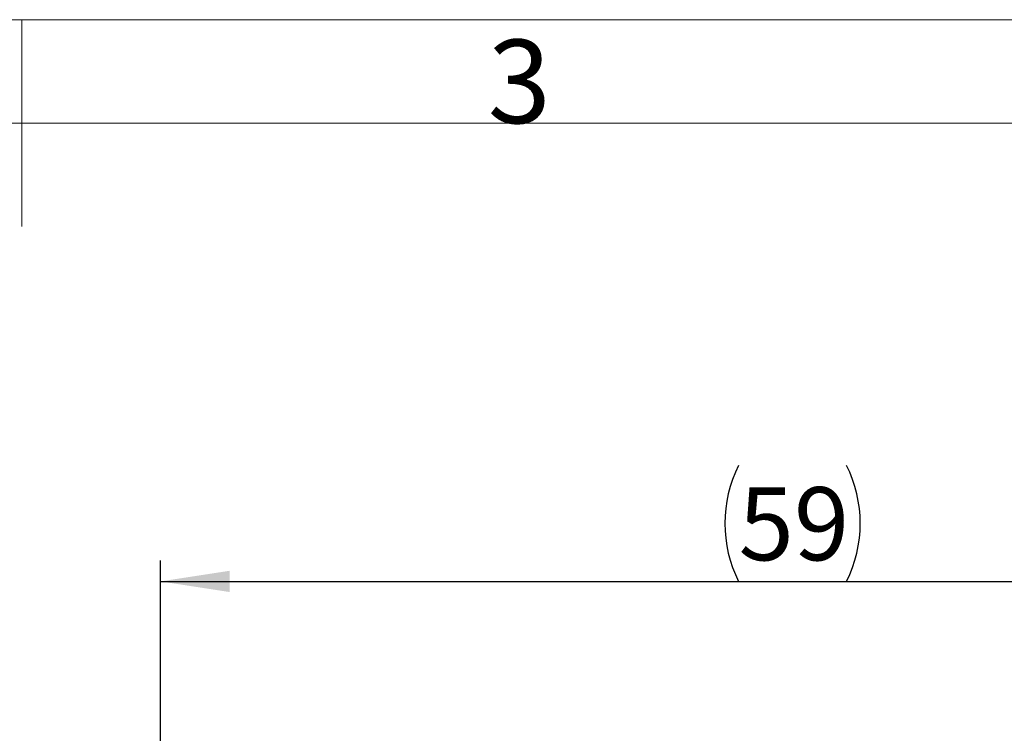
# Model space of a CAD drawing. Units: millimetres. Extents: x 9 to 199, y 7 to 289.
# Drawn here: x 104 to 151, y 254 to 289 of the extents above; entities that cross this region are included whole.
import ezdxf

# ---------------------------------------------------------------- set-up
doc = ezdxf.new("R2010")
doc.units = ezdxf.units.MM
doc.layers.add('FORMAT', color=7, linetype='Continuous')
doc.styles.add('SLDTEXTSTYLE0', font='TXT', dxfattribs={"width": 0.7})
doc.styles.add('SLDTEXTSTYLE2', font='TXT', dxfattribs={"width": 0.75})
doc.dimstyles.new('SLDDIMSTYLE2', dxfattribs={"dimtxt": 3.5, "dimasz": 3.302, "dimexe": 0, "dimexo": 0.0625, "dimgap": 0.875, "dimtad": 1, "dimrnd": 1e-09, "dimzin": 12, "dimdsep": 46, "dimtxsty": 'SLDTEXTSTYLE2', "dimsah": 1, "dimcen": 0.09, "dimadec": 0, "dimazin": 3, "dimtfac": 1, "dimtofl": 0, "dimtmove": 0, "dimatfit": 3, "dimfxl": 0, "dimfrac": 2, "dimtolj": 1, "dimtzin": 12, "dimarcsym": 0})

# ---------------------------------------------------------------- blocks, each defined once
blk = doc.blocks.new('_D_8')
at = {"layer": 'FORMAT', "color": 7}
for p, q in [((110.553, 234.113), (110.553, 262.702)), ((169.551, 234.113), (169.551, 262.702)), ((110.553, 261.702), (169.551, 261.702))]:
    blk.add_line(p, q, dxfattribs=at)
for centre, start, end in [((143.794, 264.48), 153.4349, 206.5651), ((137.854, 264.48), 333.4349, 26.5651)]:
    blk.add_arc(centre, 6.212, start, end, dxfattribs=at)
for points in [[(110.553, 261.702), (113.855, 261.194), (113.855, 262.21)], [(169.551, 261.702), (166.249, 262.21), (166.249, 261.194)]]:
    blk.add_solid(points, dxfattribs=at)
at = {"layer": 'FORMAT', "color": 7, "insert": (138.238, 266.214), "char_height": 3.5, "attachment_point": 1, "style": 'SLDTEXTSTYLE2'}
blk.add_mtext('59', dxfattribs=at)

msp = doc.modelspace()

# ---------------------------------------------------------------- linework, layer by layer
at = {"color": 7, "linetype": 'Continuous', "lineweight": 18}
for p, q in [((13.711, 288.595), (199.039, 288.595)), ((103.9, 288.595), (103.9, 278.695)), ((199.039, 283.645), (13.711, 283.645))]:
    msp.add_line(p, q, dxfattribs=at)

# ---------------------------------------------------------------- texts
at = {"color": 7, "linetype": 'Continuous', "lineweight": 0, "insert": (126.221, 287.64), "char_height": 4, "attachment_point": 1, "style": 'SLDTEXTSTYLE0'}
msp.add_mtext('3', dxfattribs=at)

# ---------------------------------------------------------------- dimensions: what is measured, and where the dimension line sits
at = {"layer": 'FORMAT', "color": 7}
dim = msp.add_linear_dim(base=(169.551, 261.702), p1=(110.553, 234.113), p2=(169.551, 234.113), angle=0, text='(<>)', dimstyle='SLDDIMSTYLE2', dxfattribs=at)
dim.commit()
dim.dimension.update_dxf_attribs({"geometry": '_D_8', "text_midpoint": (140.824, 261.702), "dimtype": 160})

doc.saveas('drawing.dxf')
